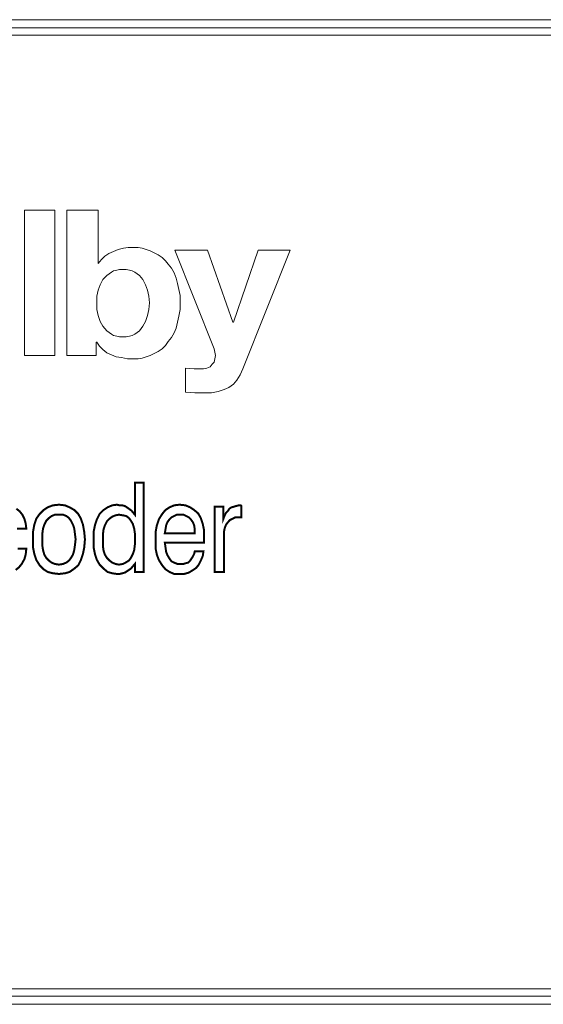
# Model space of a CAD drawing. Units: millimetres. Extents: x 2 to 478, y 4 to 48.
# Drawn here: x 79 to 102, y 4 to 48 of the extents above; entities that cross this region are included whole.
import ezdxf

# ---------------------------------------------------------------- set-up
doc = ezdxf.new("R2010")
doc.units = ezdxf.units.MM
doc.header["$MEASUREMENT"] = 0

msp = doc.modelspace()

# ---------------------------------------------------------------- linework, layer by layer
at = {"color": 7, "lineweight": 20}
for points in [[(2.823, 47.724), (477.799, 47.724), (477.799, 47.041), (2.823, 47.041), (2.823, 47.724), (2.823, 47.724)], [(2.823, 47.368), (477.799, 47.368), (477.799, 4.139), (2.823, 4.139), (2.823, 47.368), (2.823, 47.368)], [(78.903, 39.221), (80.271, 39.221), (80.271, 32.74), (78.903, 32.74), (78.903, 39.221), (78.903, 39.221)], [(78.903, 39.221), (80.271, 39.221), (80.271, 32.74), (78.903, 32.74), (78.903, 39.221), (78.903, 39.221)], [(80.806, 39.221), (82.203, 39.221), (82.203, 36.843), (82.203, 36.843), (82.352, 37.021), (82.501, 37.17), (82.679, 37.289), (82.887, 37.378), (83.095, 37.467), (83.333, 37.527), (83.541, 37.556), (83.779, 37.556), (83.987, 37.556), (84.166, 37.527), (84.344, 37.467), (84.522, 37.408), (84.701, 37.319), (84.879, 37.229), (85.058, 37.111), (85.206, 36.962), (85.325, 36.813), (85.474, 36.635), (85.593, 36.427), (85.682, 36.189), (85.741, 35.951), (85.801, 35.683), (85.86, 35.416), (85.86, 35.089), (85.86, 34.792), (85.801, 34.494), (85.741, 34.227), (85.682, 33.959), (85.593, 33.751), (85.474, 33.543), (85.325, 33.364), (85.206, 33.186), (85.058, 33.037), (84.879, 32.918), (84.701, 32.829), (84.522, 32.74), (84.344, 32.681), (84.166, 32.621), (83.987, 32.591), (83.779, 32.591), (83.512, 32.591), (83.244, 32.651), (83.006, 32.681), (82.798, 32.77), (82.59, 32.859), (82.411, 33.008), (82.263, 33.156), (82.144, 33.335), (82.114, 33.335), (82.114, 32.74), (80.806, 32.74), (80.806, 39.221), (80.806, 39.221)], [(80.806, 39.221), (82.203, 39.221), (82.203, 36.843), (82.203, 36.843), (82.352, 37.021), (82.501, 37.17), (82.679, 37.289), (82.887, 37.378), (83.095, 37.467), (83.333, 37.527), (83.541, 37.556), (83.779, 37.556), (83.987, 37.556), (84.166, 37.527), (84.344, 37.467), (84.522, 37.408), (84.701, 37.319), (84.879, 37.229), (85.058, 37.111), (85.206, 36.962), (85.325, 36.813), (85.474, 36.635), (85.593, 36.427), (85.682, 36.189), (85.741, 35.951), (85.801, 35.683), (85.86, 35.416), (85.86, 35.089), (85.86, 34.792), (85.801, 34.494), (85.741, 34.227), (85.682, 33.959), (85.593, 33.751), (85.474, 33.543), (85.325, 33.364), (85.206, 33.186), (85.058, 33.037), (84.879, 32.918), (84.701, 32.829), (84.522, 32.74), (84.344, 32.681), (84.166, 32.621), (83.987, 32.591), (83.779, 32.591), (83.512, 32.591), (83.244, 32.651), (83.006, 32.681), (82.798, 32.77), (82.59, 32.859), (82.411, 33.008), (82.263, 33.156), (82.144, 33.335), (82.114, 33.335), (82.114, 32.74), (80.806, 32.74), (80.806, 39.221), (80.806, 39.221)], [(88.655, 32.145), (88.536, 31.878), (88.387, 31.64), (88.239, 31.462), (88.031, 31.313), (87.822, 31.224), (87.555, 31.135), (87.258, 31.075), (86.931, 31.075), (86.514, 31.075), (86.098, 31.105), (86.098, 32.175), (86.485, 32.145), (86.901, 32.145), (87.049, 32.175), (87.198, 32.235), (87.287, 32.354), (87.377, 32.443), (87.406, 32.591), (87.436, 32.74), (87.406, 32.889), (87.377, 33.037), (85.622, 37.438), (87.079, 37.438), (88.209, 34.227), (88.239, 34.227), (89.339, 37.438), (90.766, 37.438), (88.655, 32.145), (88.655, 32.145)], [(88.655, 32.145), (88.536, 31.878), (88.387, 31.64), (88.239, 31.462), (88.031, 31.313), (87.822, 31.224), (87.555, 31.135), (87.258, 31.075), (86.931, 31.075), (86.514, 31.075), (86.098, 31.105), (86.098, 32.175), (86.485, 32.145), (86.901, 32.145), (87.049, 32.175), (87.198, 32.235), (87.287, 32.354), (87.377, 32.443), (87.406, 32.591), (87.436, 32.74), (87.406, 32.889), (87.377, 33.037), (85.622, 37.438), (87.079, 37.438), (88.209, 34.227), (88.239, 34.227), (89.339, 37.438), (90.766, 37.438), (88.655, 32.145), (88.655, 32.145)], [(83.303, 36.575), (83.155, 36.575), (83.036, 36.546), (82.887, 36.516), (82.798, 36.456), (82.59, 36.308), (82.411, 36.129), (82.293, 35.892), (82.203, 35.654), (82.144, 35.386), (82.144, 35.089), (82.144, 34.792), (82.203, 34.524), (82.293, 34.256), (82.411, 34.048), (82.59, 33.84), (82.798, 33.691), (82.887, 33.632), (83.036, 33.602), (83.155, 33.573), (83.303, 33.573), (83.452, 33.573), (83.601, 33.602), (83.72, 33.632), (83.839, 33.691), (84.047, 33.84), (84.195, 34.048), (84.314, 34.256), (84.403, 34.524), (84.463, 34.792), (84.493, 35.089), (84.463, 35.386), (84.403, 35.654), (84.314, 35.892), (84.195, 36.129), (84.047, 36.308), (83.839, 36.456), (83.72, 36.516), (83.601, 36.546), (83.452, 36.575), (83.303, 36.575), (83.303, 36.575)], [(83.303, 36.575), (83.155, 36.575), (83.036, 36.546), (82.887, 36.516), (82.798, 36.456), (82.59, 36.308), (82.411, 36.129), (82.293, 35.892), (82.203, 35.654), (82.144, 35.386), (82.144, 35.089), (82.144, 34.792), (82.203, 34.524), (82.293, 34.256), (82.411, 34.048), (82.59, 33.84), (82.798, 33.691), (82.887, 33.632), (83.036, 33.602), (83.155, 33.573), (83.303, 33.573), (83.452, 33.573), (83.601, 33.602), (83.72, 33.632), (83.839, 33.691), (84.047, 33.84), (84.195, 34.048), (84.314, 34.256), (84.403, 34.524), (84.463, 34.792), (84.493, 35.089), (84.463, 35.386), (84.403, 35.654), (84.314, 35.892), (84.195, 36.129), (84.047, 36.308), (83.839, 36.456), (83.72, 36.516), (83.601, 36.546), (83.452, 36.575), (83.303, 36.575), (83.303, 36.575)], [(84.225, 27.062), (84.225, 23.078), (83.839, 23.078), (83.839, 23.434), (83.66, 23.226), (83.482, 23.107), (83.393, 23.048), (83.274, 23.018), (83.155, 22.988), (83.036, 22.988), (82.828, 23.018), (82.62, 23.078), (82.441, 23.226), (82.263, 23.405), (82.144, 23.613), (82.055, 23.88), (81.995, 24.178), (81.995, 24.505), (81.995, 24.861), (82.055, 25.159), (82.144, 25.426), (82.263, 25.664), (82.441, 25.843), (82.62, 25.962), (82.828, 26.051), (83.036, 26.08), (83.155, 26.051), (83.274, 26.051), (83.393, 26.021), (83.482, 25.962), (83.69, 25.813), (83.839, 25.634), (83.839, 27.062), (84.225, 27.062), (84.225, 27.062)], [(79.29, 24.534), (79.29, 24.861), (79.349, 25.189), (79.438, 25.456), (79.587, 25.664), (79.765, 25.843), (79.944, 25.962), (80.182, 26.051), (80.449, 26.08), (80.717, 26.051), (80.925, 25.962), (81.133, 25.843), (81.311, 25.664), (81.43, 25.456), (81.52, 25.189), (81.579, 24.861), (81.609, 24.534), (81.579, 24.178), (81.52, 23.88), (81.43, 23.613), (81.311, 23.375), (81.133, 23.226), (80.925, 23.078), (80.717, 23.018), (80.449, 22.988), (80.182, 23.018), (79.944, 23.078), (79.765, 23.197), (79.587, 23.375), (79.438, 23.613), (79.349, 23.88), (79.29, 24.178), (79.29, 24.534), (79.29, 24.534)], [(86.514, 23.999), (86.901, 23.999), (86.871, 23.791), (86.782, 23.583), (86.693, 23.405), (86.574, 23.256), (86.395, 23.137), (86.247, 23.048), (86.039, 22.988), (85.831, 22.988), (85.593, 22.988), (85.385, 23.078), (85.206, 23.197), (85.058, 23.375), (84.909, 23.613), (84.82, 23.851), (84.76, 24.148), (84.76, 24.505), (84.76, 24.832), (84.82, 25.159), (84.909, 25.426), (85.058, 25.664), (85.206, 25.843), (85.385, 25.962), (85.593, 26.051), (85.831, 26.08), (86.098, 26.051), (86.306, 25.962), (86.485, 25.843), (86.663, 25.694), (86.782, 25.486), (86.871, 25.218), (86.931, 24.921), (86.931, 24.594), (86.931, 24.534), (86.931, 24.475), (86.931, 24.416), (86.931, 24.386), (85.176, 24.386), (85.206, 24.178), (85.236, 23.97), (85.295, 23.821), (85.385, 23.672), (85.474, 23.553), (85.593, 23.494), (85.741, 23.434), (85.89, 23.434), (86.009, 23.434), (86.098, 23.464), (86.217, 23.494), (86.306, 23.583), (86.366, 23.672), (86.425, 23.761), (86.485, 23.88), (86.514, 23.999), (86.514, 23.999)], [(87.406, 23.078), (87.406, 25.991), (87.793, 25.991), (87.793, 25.456), (87.852, 25.605), (87.912, 25.724), (88.001, 25.813), (88.06, 25.902), (88.149, 25.962), (88.268, 25.991), (88.358, 26.021), (88.477, 26.051), (88.506, 26.051), (88.536, 26.051), (88.566, 26.051), (88.595, 26.021), (88.595, 25.516), (88.566, 25.516), (88.566, 25.516), (88.536, 25.516), (88.477, 25.516), (88.328, 25.516), (88.209, 25.456), (88.09, 25.397), (88.001, 25.307), (87.912, 25.189), (87.852, 25.04), (87.822, 24.891), (87.822, 24.683), (87.822, 23.078), (87.406, 23.078), (87.406, 23.078)], [(78.547, 25.902), (78.695, 25.783), (78.814, 25.634), (78.903, 25.456), (78.963, 25.248), (78.992, 25.01), (78.576, 25.01)], [(79.706, 24.534), (79.706, 24.267), (79.736, 24.059), (79.795, 23.851), (79.884, 23.702), (80.003, 23.583), (80.122, 23.494), (80.271, 23.434), (80.449, 23.405), (80.628, 23.434), (80.776, 23.494), (80.895, 23.583), (80.984, 23.702), (81.074, 23.851), (81.133, 24.059), (81.163, 24.267), (81.193, 24.534), (81.163, 24.772), (81.133, 25.01), (81.074, 25.189), (80.984, 25.367), (80.895, 25.486), (80.776, 25.575), (80.628, 25.634), (80.449, 25.634), (80.271, 25.634), (80.122, 25.575), (80.003, 25.486), (79.884, 25.367), (79.795, 25.189), (79.736, 25.01), (79.706, 24.772), (79.706, 24.534), (79.706, 24.534)], [(83.839, 24.534), (83.839, 24.802), (83.809, 25.01), (83.749, 25.218), (83.66, 25.367), (83.571, 25.486), (83.452, 25.575), (83.303, 25.605), (83.125, 25.634), (82.976, 25.605), (82.828, 25.545), (82.709, 25.456), (82.59, 25.337), (82.501, 25.159), (82.441, 24.98), (82.411, 24.743), (82.411, 24.475), (82.411, 24.237), (82.441, 24.029), (82.501, 23.851), (82.59, 23.702), (82.709, 23.583), (82.828, 23.494), (82.976, 23.434), (83.125, 23.405), (83.303, 23.434), (83.422, 23.494), (83.571, 23.583), (83.66, 23.702), (83.749, 23.88), (83.809, 24.059), (83.839, 24.297), (83.839, 24.534), (83.839, 24.534)], [(85.176, 24.802), (86.514, 24.802), (86.514, 24.98), (86.485, 25.159), (86.425, 25.307), (86.336, 25.426), (86.247, 25.516), (86.128, 25.575), (86.009, 25.634), (85.86, 25.634), (85.712, 25.634), (85.593, 25.575), (85.474, 25.516), (85.385, 25.426), (85.295, 25.307), (85.236, 25.159), (85.206, 24.98), (85.176, 24.802), (85.176, 24.802)], [(78.606, 24.118), (78.992, 24.118), (78.963, 23.851), (78.903, 23.643), (78.784, 23.434), (78.665, 23.286)], [(477.799, 3.782), (2.823, 3.782), (2.823, 4.466), (477.799, 4.466), (477.799, 3.782), (477.799, 3.782)]]:
    msp.add_lwpolyline(points, dxfattribs=at)
at = {"color": 7, "lineweight": 20, "const_width": 0.0892}
for points in [[(84.225, 27.062), (84.225, 23.078), (83.839, 23.078), (83.839, 23.434), (83.66, 23.226), (83.482, 23.107), (83.393, 23.048), (83.274, 23.018), (83.155, 22.988), (83.036, 22.988), (82.828, 23.018), (82.62, 23.078), (82.441, 23.226), (82.263, 23.405), (82.144, 23.613), (82.055, 23.88), (81.995, 24.178), (81.995, 24.505), (81.995, 24.861), (82.055, 25.159), (82.144, 25.426), (82.263, 25.664), (82.441, 25.843), (82.62, 25.962), (82.828, 26.051), (83.036, 26.08), (83.155, 26.051), (83.274, 26.051), (83.393, 26.021), (83.482, 25.962), (83.69, 25.813), (83.839, 25.634), (83.839, 27.062), (84.225, 27.062)], [(78.547, 25.902), (78.695, 25.783), (78.814, 25.634), (78.903, 25.456), (78.963, 25.248), (78.992, 25.01), (78.576, 25.01)], [(79.29, 24.534), (79.29, 24.861), (79.349, 25.189), (79.438, 25.456), (79.587, 25.664), (79.765, 25.843), (79.944, 25.962), (80.182, 26.051), (80.449, 26.08), (80.717, 26.051), (80.925, 25.962), (81.133, 25.843), (81.311, 25.664), (81.43, 25.456), (81.52, 25.189), (81.579, 24.861), (81.609, 24.534), (81.579, 24.178), (81.52, 23.88), (81.43, 23.613), (81.311, 23.375), (81.133, 23.226), (80.925, 23.078), (80.717, 23.018), (80.449, 22.988), (80.182, 23.018), (79.944, 23.078), (79.765, 23.197), (79.587, 23.375), (79.438, 23.613), (79.349, 23.88), (79.29, 24.178), (79.29, 24.534)], [(86.514, 23.999), (86.901, 23.999), (86.871, 23.791), (86.782, 23.583), (86.693, 23.405), (86.574, 23.256), (86.395, 23.137), (86.247, 23.048), (86.039, 22.988), (85.831, 22.988), (85.593, 22.988), (85.385, 23.078), (85.206, 23.197), (85.058, 23.375), (84.909, 23.613), (84.82, 23.851), (84.76, 24.148), (84.76, 24.505), (84.76, 24.832), (84.82, 25.159), (84.909, 25.426), (85.058, 25.664), (85.206, 25.843), (85.385, 25.962), (85.593, 26.051), (85.831, 26.08), (86.098, 26.051), (86.306, 25.962), (86.485, 25.843), (86.663, 25.694), (86.782, 25.486), (86.871, 25.218), (86.931, 24.921), (86.931, 24.594), (86.931, 24.534), (86.931, 24.475), (86.931, 24.416), (86.931, 24.386), (85.176, 24.386), (85.206, 24.178), (85.236, 23.97), (85.295, 23.821), (85.385, 23.672), (85.474, 23.553), (85.593, 23.494), (85.741, 23.434), (85.89, 23.434), (86.009, 23.434), (86.098, 23.464), (86.217, 23.494), (86.306, 23.583), (86.366, 23.672), (86.425, 23.761), (86.485, 23.88), (86.514, 23.999)], [(87.406, 23.078), (87.406, 25.991), (87.793, 25.991), (87.793, 25.456), (87.852, 25.605), (87.912, 25.724), (88.001, 25.813), (88.06, 25.902), (88.149, 25.962), (88.268, 25.991), (88.358, 26.021), (88.477, 26.051), (88.506, 26.051), (88.536, 26.051), (88.566, 26.051), (88.595, 26.021), (88.595, 25.516), (88.566, 25.516), (88.566, 25.516), (88.536, 25.516), (88.477, 25.516), (88.328, 25.516), (88.209, 25.456), (88.09, 25.397), (88.001, 25.307), (87.912, 25.189), (87.852, 25.04), (87.822, 24.891), (87.822, 24.683), (87.822, 23.078), (87.406, 23.078), (87.406, 23.078)], [(79.706, 24.534), (79.706, 24.267), (79.736, 24.059), (79.795, 23.851), (79.884, 23.702), (80.003, 23.583), (80.122, 23.494), (80.271, 23.434), (80.449, 23.405), (80.628, 23.434), (80.776, 23.494), (80.895, 23.583), (80.984, 23.702), (81.074, 23.851), (81.133, 24.059), (81.163, 24.267), (81.193, 24.534), (81.163, 24.772), (81.133, 25.01), (81.074, 25.189), (80.984, 25.367), (80.895, 25.486), (80.776, 25.575), (80.628, 25.634), (80.449, 25.634), (80.271, 25.634), (80.122, 25.575), (80.003, 25.486), (79.884, 25.367), (79.795, 25.189), (79.736, 25.01), (79.706, 24.772), (79.706, 24.534)], [(83.839, 24.534), (83.839, 24.802), (83.809, 25.01), (83.749, 25.218), (83.66, 25.367), (83.571, 25.486), (83.452, 25.575), (83.303, 25.605), (83.125, 25.634), (82.976, 25.605), (82.828, 25.545), (82.709, 25.456), (82.59, 25.337), (82.501, 25.159), (82.441, 24.98), (82.411, 24.743), (82.411, 24.475), (82.411, 24.237), (82.441, 24.029), (82.501, 23.851), (82.59, 23.702), (82.709, 23.583), (82.828, 23.494), (82.976, 23.434), (83.125, 23.405), (83.303, 23.434), (83.422, 23.494), (83.571, 23.583), (83.66, 23.702), (83.749, 23.88), (83.809, 24.059), (83.839, 24.297), (83.839, 24.534)], [(85.176, 24.802), (86.514, 24.802), (86.514, 24.98), (86.485, 25.159), (86.425, 25.307), (86.336, 25.426), (86.247, 25.516), (86.128, 25.575), (86.009, 25.634), (85.86, 25.634), (85.712, 25.634), (85.593, 25.575), (85.474, 25.516), (85.385, 25.426), (85.295, 25.307), (85.236, 25.159), (85.206, 24.98), (85.176, 24.802)], [(78.606, 24.118), (78.992, 24.118), (78.963, 23.851), (78.903, 23.643), (78.784, 23.434), (78.665, 23.286), (78.517, 23.167)]]:
    msp.add_lwpolyline(points, dxfattribs=at)

doc.saveas('drawing.dxf')
